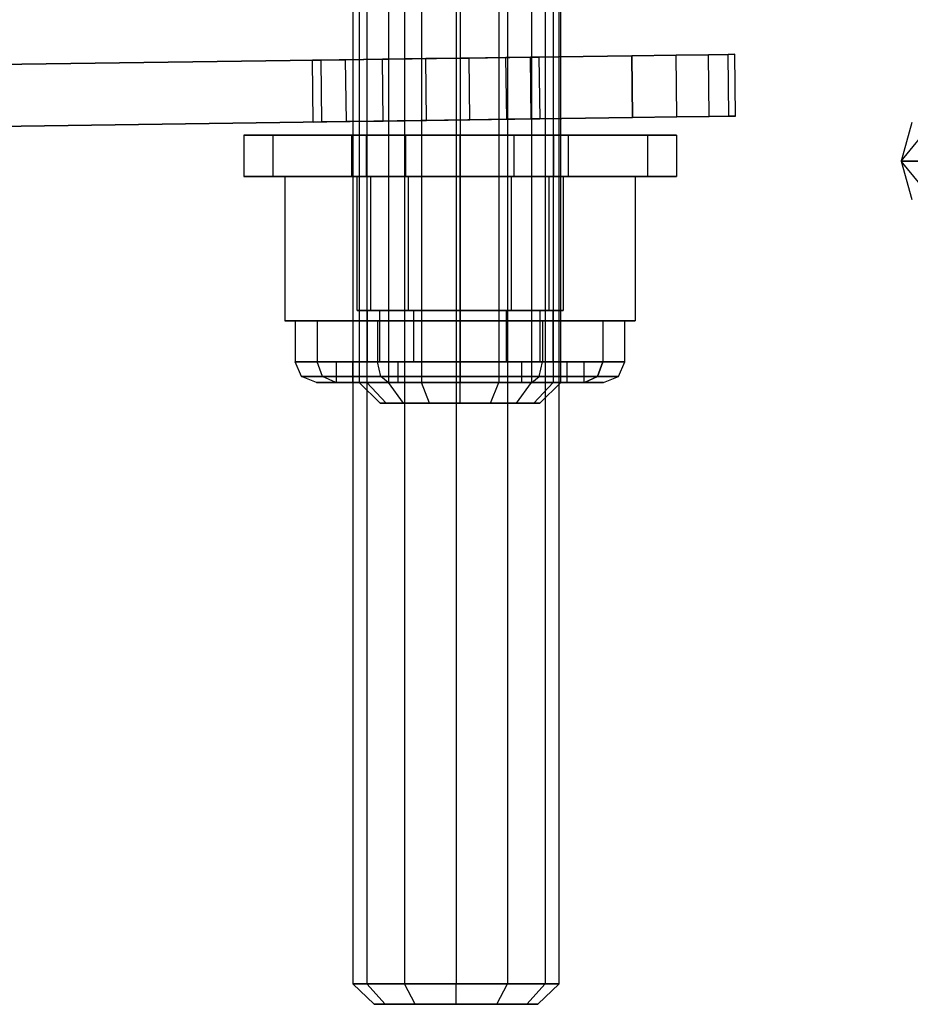
# Model space of a CAD drawing. Units: millimetres. Extents: x -39370 to 115570, y -52070 to 52070.
# Drawn here: x 1393 to 2490, y 10795 to 12009 of the extents above; entities that cross this region are included whole.
import ezdxf

# ---------------------------------------------------------------- set-up
doc = ezdxf.new("R2010")
doc.units = ezdxf.units.MM

msp = doc.modelspace()

# ---------------------------------------------------------------- linework, layer by layer
at = {"color": 7, "linetype": 'Continuous'}
for p, q in [((1803.4, 14579.6), (1803.4, 10820.4)), ((1820.4, 14579.6), (1820.4, 10820.4)), ((1820.4, 14579.6), (1820.4, 10820.4)), ((1866.9, 14579.6), (1866.9, 10820.4)), ((1866.9, 14579.6), (1866.9, 10820.4)), ((1930.4, 14579.6), (1930.4, 10820.4)), ((1930.4, 14579.6), (1930.4, 10820.4)), ((1993.9, 14579.6), (1993.9, 10820.4)), ((1993.9, 14579.6), (1993.9, 10820.4)), ((2040.4, 14579.6), (2040.4, 10820.4)), ((2040.4, 14579.6), (2040.4, 10820.4)), ((2057.4, 10820.4), (2057.4, 14579.6)), ((1810.9, 12260.1), (1810.9, 11561.6)), ((1820.4, 12260.1), (1820.4, 11561.6)), ((1820.4, 12260.1), (1820.4, 11561.6)), ((1847.3, 12260.1), (1847.3, 11561.6)), ((1847.3, 12260.1), (1847.3, 11561.6)), ((1887.7, 12260.1), (1887.7, 11561.6)), ((1887.7, 12260.1), (1887.7, 11561.6)), ((1935.4, 12260.1), (1935.4, 11561.6)), ((1935.4, 12260.1), (1935.4, 11561.6)), ((1983, 12260.1), (1983, 11561.6)), ((1983, 12260.1), (1983, 11561.6)), ((2023.4, 12260.1), (2023.4, 11561.6)), ((2023.4, 12260.1), (2023.4, 11561.6)), ((2050.3, 12260.1), (2050.3, 11561.6)), ((2050.3, 12260.1), (2050.3, 11561.6)), ((2059.8, 11561.6), (2059.8, 12260.1)), ((2147, 11964.4), (1217.7, 11951.4)), ((1217.7, 11951.4), (2147, 11964.4)), ((1764, 11959.1), (1753.3, 11958.9)), ((1753.3, 11958.9), (1764, 11959.1)), ((1754.4, 11882.7), (1753.3, 11958.9)), ((1794.2, 11959.5), (1764, 11959.1)), ((1764, 11959.1), (1794.2, 11959.5)), ((1765, 11882.9), (1764, 11959.1)), ((1765, 11882.9), (1764, 11959.1)), ((1839.6, 11960.1), (1794.2, 11959.5)), ((1794.2, 11959.5), (1839.6, 11960.1)), ((1795.3, 11883.3), (1794.2, 11959.5)), ((1795.3, 11883.3), (1794.2, 11959.5)), ((1893, 11960.9), (1839.6, 11960.1)), ((1839.6, 11960.1), (1893, 11960.9)), ((1840.6, 11883.9), (1839.6, 11960.1)), ((1840.6, 11883.9), (1839.6, 11960.1)), ((1946.5, 11961.6), (1893, 11960.9)), ((1893, 11960.9), (1946.5, 11961.6)), ((1894.1, 11884.7), (1893, 11960.9)), ((1894.1, 11884.7), (1893, 11960.9)), ((1991.8, 11962.2), (1946.5, 11961.6)), ((1946.5, 11961.6), (1991.8, 11962.2)), ((1947.5, 11885.4), (1946.5, 11961.6)), ((1947.5, 11885.4), (1946.5, 11961.6)), ((1991.8, 11962.2), (2022.1, 11962.7)), ((2022.1, 11962.7), (1991.8, 11962.2)), ((1992.9, 11886.1), (1991.8, 11962.2)), ((1992.9, 11886.1), (1991.8, 11962.2)), ((2022.1, 11962.7), (2032.7, 11962.8)), ((2032.7, 11962.8), (2022.1, 11962.7)), ((2023.1, 11886.5), (2022.1, 11962.7)), ((2023.1, 11886.5), (2022.1, 11962.7)), ((2032.7, 11962.8), (2033.8, 11886.6)), ((2201.6, 11965.2), (2147, 11964.4)), ((2147, 11964.4), (2201.6, 11965.2)), ((2148.1, 11888.2), (2147, 11964.4)), ((2147, 11964.4), (2148.1, 11888.2)), ((2201.6, 11965.2), (2241.5, 11965.7)), ((2241.5, 11965.7), (2201.6, 11965.2)), ((2202.6, 11889), (2201.6, 11965.2)), ((2202.6, 11889), (2201.6, 11965.2)), ((2241.5, 11965.7), (2265.8, 11966.1)), ((2265.8, 11966.1), (2241.5, 11965.7)), ((2242.6, 11889.5), (2241.5, 11965.7)), ((2242.6, 11889.5), (2241.5, 11965.7)), ((2265.8, 11966.1), (2274, 11966.2)), ((2274, 11966.2), (2265.8, 11966.1)), ((2266.9, 11889.9), (2265.8, 11966.1)), ((2266.9, 11889.9), (2265.8, 11966.1)), ((2275, 11890), (2274, 11966.2)), ((1279.8, 11876.1), (2148.1, 11888.2)), ((2148.1, 11888.2), (1279.8, 11876.1)), ((1840.6, 11883.9), (1795.3, 11883.3)), ((1795.3, 11883.3), (1840.6, 11883.9)), ((1894.1, 11884.7), (1840.6, 11883.9)), ((1840.6, 11883.9), (1894.1, 11884.7)), ((1947.5, 11885.4), (1894.1, 11884.7)), ((1894.1, 11884.7), (1947.5, 11885.4)), ((1992.9, 11886.1), (1947.5, 11885.4)), ((1947.5, 11885.4), (1992.9, 11886.1)), ((2023.1, 11886.5), (1992.9, 11886.1)), ((1992.9, 11886.1), (2023.1, 11886.5)), ((2023.1, 11886.5), (2033.8, 11886.6)), ((2033.8, 11886.6), (2023.1, 11886.5)), ((2148.1, 11888.2), (2202.6, 11889)), ((2202.6, 11889), (2148.1, 11888.2)), ((2202.6, 11889), (2242.6, 11889.5)), ((2242.6, 11889.5), (2202.6, 11889)), ((2242.6, 11889.5), (2266.9, 11889.9)), ((2266.9, 11889.9), (2242.6, 11889.5)), ((2266.9, 11889.9), (2275, 11890)), ((2275, 11890), (2266.9, 11889.9)), ((1765, 11882.9), (1754.4, 11882.7)), ((1754.4, 11882.7), (1765, 11882.9)), ((1795.3, 11883.3), (1765, 11882.9)), ((1765, 11882.9), (1795.3, 11883.3)), ((2492.4, 11882.3), (2479.2, 11834.6)), ((2479.2, 11834.6), (2518.3, 11882.3)), ((1704.4, 11866.4), (1668.7, 11866.4)), ((1668.7, 11866.4), (1704.4, 11866.4)), ((1668.7, 11866.4), (1668.7, 11815.6)), ((1802, 11866.4), (1704.4, 11866.4)), ((1704.4, 11866.4), (1802, 11866.4)), ((1704.4, 11866.4), (1704.4, 11815.6)), ((1704.4, 11866.4), (1704.4, 11815.6)), ((1935.4, 11866.4), (1802, 11866.4)), ((1802, 11866.4), (1935.4, 11866.4)), ((1819.9, 11866.4), (1802, 11866.4)), ((1802, 11866.4), (1819.9, 11866.4)), ((1802, 11815.6), (1802, 11866.4)), ((1802, 11866.4), (1802, 11815.6)), ((1802, 11866.4), (1802, 11815.6)), ((1868.7, 11866.4), (1819.9, 11866.4)), ((1819.9, 11866.4), (1868.7, 11866.4)), ((1819.9, 11815.6), (1819.9, 11866.4)), ((1819.9, 11815.6), (1819.9, 11866.4)), ((1935.4, 11866.4), (1868.7, 11866.4)), ((1868.7, 11866.4), (1935.4, 11866.4)), ((1868.7, 11815.6), (1868.7, 11866.4)), ((1868.7, 11815.6), (1868.7, 11866.4)), ((2068.7, 11866.4), (1935.4, 11866.4)), ((1935.4, 11866.4), (2068.7, 11866.4)), ((2002, 11866.4), (1935.4, 11866.4)), ((1935.4, 11866.4), (2002, 11866.4)), ((1935.4, 11815.6), (1935.4, 11866.4)), ((1935.4, 11815.6), (1935.4, 11866.4)), ((1935.4, 11866.4), (1935.4, 11815.6)), ((1935.4, 11866.4), (1935.4, 11815.6)), ((2050.8, 11866.4), (2002, 11866.4)), ((2002, 11866.4), (2050.8, 11866.4)), ((2002, 11815.6), (2002, 11866.4)), ((2002, 11815.6), (2002, 11866.4)), ((2068.7, 11866.4), (2050.8, 11866.4)), ((2050.8, 11866.4), (2068.7, 11866.4)), ((2050.8, 11815.6), (2050.8, 11866.4)), ((2050.8, 11815.6), (2050.8, 11866.4)), ((2166.3, 11866.4), (2068.7, 11866.4)), ((2068.7, 11866.4), (2166.3, 11866.4)), ((2068.7, 11866.4), (2068.7, 11815.6)), ((2068.7, 11866.4), (2068.7, 11815.6)), ((2068.7, 11866.4), (2068.7, 11815.6)), ((2166.3, 11866.4), (2202.1, 11866.4)), ((2202.1, 11866.4), (2166.3, 11866.4)), ((2166.3, 11866.4), (2166.3, 11815.6)), ((2166.3, 11866.4), (2166.3, 11815.6)), ((2202.1, 11866.4), (2202.1, 11815.6)), ((2506.9, 11834.6), (2479.2, 11834.6)), ((2479.2, 11834.6), (2492.4, 11787)), ((2479.2, 11834.6), (2506.9, 11834.6)), ((2518.3, 11787), (2479.2, 11834.6)), ((1704.4, 11815.6), (1668.7, 11815.6)), ((1668.7, 11815.6), (1704.4, 11815.6)), ((1802, 11815.6), (1704.4, 11815.6)), ((1704.4, 11815.6), (1802, 11815.6)), ((1935.4, 11815.6), (1719.5, 11815.6)), ((1719.5, 11815.6), (1935.4, 11815.6)), ((1719.5, 11815.6), (1719.5, 11637.8)), ((1719.5, 11815.6), (1719.5, 11637.8)), ((1935.4, 11815.6), (1802, 11815.6)), ((1802, 11815.6), (1935.4, 11815.6)), ((1819.9, 11815.6), (1802, 11815.6)), ((1802, 11815.6), (1819.9, 11815.6)), ((1825.4, 11815.6), (1808.4, 11815.6)), ((1808.4, 11815.6), (1825.4, 11815.6)), ((1808.4, 11650.5), (1808.4, 11815.6)), ((1868.7, 11815.6), (1819.9, 11815.6)), ((1819.9, 11815.6), (1868.7, 11815.6)), ((1871.9, 11815.6), (1825.4, 11815.6)), ((1825.4, 11815.6), (1871.9, 11815.6)), ((1825.4, 11650.5), (1825.4, 11815.6)), ((1825.4, 11650.5), (1825.4, 11815.6)), ((1935.4, 11815.6), (1868.7, 11815.6)), ((1868.7, 11815.6), (1935.4, 11815.6)), ((1935.4, 11815.6), (1871.9, 11815.6)), ((1871.9, 11815.6), (1935.4, 11815.6)), ((1871.9, 11650.5), (1871.9, 11815.6)), ((1871.9, 11650.5), (1871.9, 11815.6)), ((2068.7, 11815.6), (1935.4, 11815.6)), ((1935.4, 11815.6), (2068.7, 11815.6)), ((2002, 11815.6), (1935.4, 11815.6)), ((1935.4, 11815.6), (2002, 11815.6)), ((2151.3, 11815.6), (1935.4, 11815.6)), ((1935.4, 11815.6), (2151.3, 11815.6)), ((1998.9, 11815.6), (1935.4, 11815.6)), ((1935.4, 11815.6), (1998.9, 11815.6)), ((1935.4, 11650.5), (1935.4, 11815.6)), ((1935.4, 11650.5), (1935.4, 11815.6)), ((1935.4, 11815.6), (1935.4, 11637.8)), ((1935.4, 11815.6), (1935.4, 11637.8)), ((2045.3, 11815.6), (1998.9, 11815.6)), ((1998.9, 11815.6), (2045.3, 11815.6)), ((1998.9, 11650.5), (1998.9, 11815.6)), ((1998.9, 11650.5), (1998.9, 11815.6)), ((2050.8, 11815.6), (2002, 11815.6)), ((2002, 11815.6), (2050.8, 11815.6)), ((2062.4, 11815.6), (2045.3, 11815.6)), ((2045.3, 11815.6), (2062.4, 11815.6)), ((2045.3, 11650.5), (2045.3, 11815.6)), ((2045.3, 11650.5), (2045.3, 11815.6)), ((2050.8, 11815.6), (2068.7, 11815.6)), ((2068.7, 11815.6), (2050.8, 11815.6)), ((2062.4, 11815.6), (2062.4, 11650.5)), ((2166.3, 11815.6), (2068.7, 11815.6)), ((2068.7, 11815.6), (2166.3, 11815.6)), ((2151.3, 11815.6), (2151.3, 11637.8)), ((2151.3, 11815.6), (2151.3, 11637.8)), ((2202.1, 11815.6), (2166.3, 11815.6)), ((2166.3, 11815.6), (2202.1, 11815.6)), ((1825.4, 11650.5), (1808.4, 11650.5)), ((1808.4, 11650.5), (1825.4, 11650.5)), ((1821.1, 11587), (1821.1, 11650.5)), ((1821.1, 11650.5), (1836.4, 11650.5)), ((1836.4, 11650.5), (1821.1, 11650.5)), ((1871.9, 11650.5), (1825.4, 11650.5)), ((1825.4, 11650.5), (1871.9, 11650.5)), ((1836.4, 11587), (1836.4, 11650.5)), ((1836.4, 11650.5), (1878.2, 11650.5)), ((1836.4, 11587), (1836.4, 11650.5)), ((1878.2, 11650.5), (1836.4, 11650.5)), ((1935.4, 11650.5), (1871.9, 11650.5)), ((1871.9, 11650.5), (1935.4, 11650.5)), ((1878.2, 11587), (1878.2, 11650.5)), ((1878.2, 11650.5), (1935.4, 11650.5)), ((1878.2, 11587), (1878.2, 11650.5)), ((1935.4, 11650.5), (1878.2, 11650.5)), ((1935.4, 11587), (1935.4, 11650.5)), ((1935.4, 11650.5), (1992.5, 11650.5)), ((1935.4, 11587), (1935.4, 11650.5)), ((1992.5, 11650.5), (1935.4, 11650.5)), ((1998.9, 11650.5), (1935.4, 11650.5)), ((1935.4, 11650.5), (1998.9, 11650.5)), ((1992.5, 11587), (1992.5, 11650.5)), ((1992.5, 11650.5), (2034.3, 11650.5)), ((1992.5, 11587), (1992.5, 11650.5)), ((2034.3, 11650.5), (1992.5, 11650.5)), ((2045.3, 11650.5), (1998.9, 11650.5)), ((1998.9, 11650.5), (2045.3, 11650.5)), ((2034.3, 11587), (2034.3, 11650.5)), ((2034.3, 11650.5), (2049.7, 11650.5)), ((2034.3, 11587), (2034.3, 11650.5)), ((2049.7, 11650.5), (2034.3, 11650.5)), ((2045.3, 11650.5), (2062.4, 11650.5)), ((2062.4, 11650.5), (2045.3, 11650.5)), ((2049.7, 11650.5), (2049.7, 11587)), ((1935.4, 11637.8), (1719.5, 11637.8)), ((1719.5, 11637.8), (1935.4, 11637.8)), ((1759.4, 11637.8), (1732.2, 11637.8)), ((1732.2, 11637.8), (1732.2, 11587)), ((1732.2, 11637.8), (1759.4, 11637.8)), ((1833.8, 11637.8), (1759.4, 11637.8)), ((1759.4, 11637.8), (1759.4, 11587)), ((1759.4, 11637.8), (1759.4, 11587)), ((1759.4, 11637.8), (1833.8, 11637.8)), ((1935.4, 11637.8), (1833.8, 11637.8)), ((1833.8, 11637.8), (1833.8, 11587)), ((1833.8, 11637.8), (1833.8, 11587)), ((1833.8, 11637.8), (1935.4, 11637.8)), ((2037, 11637.8), (1935.4, 11637.8)), ((1935.4, 11637.8), (1935.4, 11587)), ((1935.4, 11637.8), (1935.4, 11587)), ((1935.4, 11637.8), (2037, 11637.8)), ((2151.3, 11637.8), (1935.4, 11637.8)), ((1935.4, 11637.8), (2151.3, 11637.8)), ((2111.3, 11637.8), (2037, 11637.8)), ((2037, 11637.8), (2037, 11587)), ((2037, 11637.8), (2037, 11587)), ((2037, 11637.8), (2111.3, 11637.8)), ((2138.6, 11637.8), (2111.3, 11637.8)), ((2111.3, 11637.8), (2111.3, 11587)), ((2111.3, 11637.8), (2111.3, 11587)), ((2111.3, 11637.8), (2138.6, 11637.8)), ((2138.6, 11587), (2138.6, 11637.8)), ((1732.2, 11587), (1759.4, 11587)), ((1759.4, 11587), (1732.2, 11587)), ((1739.9, 11569), (1732.2, 11587)), ((1759.4, 11587), (1833.8, 11587)), ((1833.8, 11587), (1759.4, 11587)), ((1766, 11569), (1759.4, 11587)), ((1766, 11569), (1759.4, 11587)), ((1783, 11561.6), (1783, 11587)), ((1783, 11587), (1803.4, 11587)), ((1803.4, 11587), (1783, 11587)), ((1803.4, 11561.6), (1803.4, 11587)), ((1803.4, 11587), (1859.2, 11587)), ((1803.4, 11561.6), (1803.4, 11587)), ((1859.2, 11587), (1803.4, 11587)), ((1836.4, 11587), (1821.1, 11587)), ((1821.1, 11587), (1836.4, 11587)), ((1833.8, 11587), (1935.4, 11587)), ((1935.4, 11587), (1833.8, 11587)), ((1837.6, 11569), (1833.8, 11587)), ((1837.6, 11569), (1833.8, 11587)), ((1878.2, 11587), (1836.4, 11587)), ((1836.4, 11587), (1878.2, 11587)), ((1859.2, 11561.6), (1859.2, 11587)), ((1859.2, 11587), (1935.4, 11587)), ((1859.2, 11561.6), (1859.2, 11587)), ((1935.4, 11587), (1859.2, 11587)), ((1935.4, 11587), (1878.2, 11587)), ((1878.2, 11587), (1935.4, 11587)), ((1992.5, 11587), (1935.4, 11587)), ((1935.4, 11587), (1992.5, 11587)), ((1935.4, 11561.6), (1935.4, 11587)), ((1935.4, 11587), (2011.6, 11587)), ((1935.4, 11561.6), (1935.4, 11587)), ((2011.6, 11587), (1935.4, 11587)), ((1935.4, 11587), (2037, 11587)), ((2037, 11587), (1935.4, 11587)), ((1935.4, 11569), (1935.4, 11587)), ((1935.4, 11569), (1935.4, 11587)), ((2034.3, 11587), (1992.5, 11587)), ((1992.5, 11587), (2034.3, 11587)), ((2011.6, 11561.6), (2011.6, 11587)), ((2011.6, 11587), (2067.3, 11587)), ((2011.6, 11561.6), (2011.6, 11587)), ((2067.3, 11587), (2011.6, 11587)), ((2033.1, 11569), (2037, 11587)), ((2033.1, 11569), (2037, 11587)), ((2049.7, 11587), (2034.3, 11587)), ((2034.3, 11587), (2049.7, 11587)), ((2037, 11587), (2111.3, 11587)), ((2111.3, 11587), (2037, 11587)), ((2067.3, 11561.6), (2067.3, 11587)), ((2067.3, 11587), (2087.8, 11587)), ((2067.3, 11561.6), (2067.3, 11587)), ((2087.8, 11587), (2067.3, 11587)), ((2087.8, 11587), (2087.8, 11561.6)), ((2111.3, 11587), (2104.7, 11569)), ((2104.7, 11569), (2111.3, 11587)), ((2111.3, 11587), (2138.6, 11587)), ((2138.6, 11587), (2111.3, 11587)), ((2130.9, 11569), (2138.6, 11587)), ((1766, 11569), (1739.9, 11569)), ((1758.5, 11561.6), (1739.9, 11569)), ((1739.9, 11569), (1766, 11569)), ((1837.6, 11569), (1766, 11569)), ((1782.2, 11561.6), (1766, 11569)), ((1782.2, 11561.6), (1766, 11569)), ((1766, 11569), (1837.6, 11569)), ((1935.4, 11569), (1837.6, 11569)), ((1846.9, 11561.6), (1837.6, 11569)), ((1846.9, 11561.6), (1837.6, 11569)), ((1837.6, 11569), (1935.4, 11569)), ((2033.1, 11569), (1935.4, 11569)), ((1935.4, 11561.6), (1935.4, 11569)), ((1935.4, 11561.6), (1935.4, 11569)), ((1935.4, 11569), (2033.1, 11569)), ((2023.8, 11561.6), (2033.1, 11569)), ((2023.8, 11561.6), (2033.1, 11569)), ((2104.7, 11569), (2033.1, 11569)), ((2033.1, 11569), (2104.7, 11569)), ((2104.7, 11569), (2088.6, 11561.6)), ((2088.6, 11561.6), (2104.7, 11569)), ((2104.7, 11569), (2130.9, 11569)), ((2130.9, 11569), (2104.7, 11569)), ((2112.3, 11561.6), (2130.9, 11569)), ((1782.2, 11561.6), (1758.5, 11561.6)), ((1758.5, 11561.6), (1782.2, 11561.6)), ((1846.9, 11561.6), (1782.2, 11561.6)), ((1782.2, 11561.6), (1846.9, 11561.6)), ((1803.4, 11561.6), (1783, 11561.6)), ((1783, 11561.6), (1803.4, 11561.6)), ((1859.2, 11561.6), (1803.4, 11561.6)), ((1803.4, 11561.6), (1859.2, 11561.6)), ((1810.9, 11561.6), (1820.4, 11561.6)), ((1820.4, 11561.6), (1810.9, 11561.6)), ((1836.8, 11536.2), (1810.9, 11561.6)), ((1820.4, 11561.6), (1847.3, 11561.6)), ((1847.3, 11561.6), (1820.4, 11561.6)), ((1844.3, 11536.2), (1820.4, 11561.6)), ((1844.3, 11536.2), (1820.4, 11561.6)), ((1935.4, 11561.6), (1846.9, 11561.6)), ((1846.9, 11561.6), (1935.4, 11561.6)), ((1847.3, 11561.6), (1887.7, 11561.6)), ((1887.7, 11561.6), (1847.3, 11561.6)), ((1865.7, 11536.2), (1847.3, 11561.6)), ((1865.7, 11536.2), (1847.3, 11561.6)), ((1935.4, 11561.6), (1859.2, 11561.6)), ((1859.2, 11561.6), (1935.4, 11561.6)), ((1887.7, 11561.6), (1935.4, 11561.6)), ((1935.4, 11561.6), (1887.7, 11561.6)), ((1897.6, 11536.2), (1887.7, 11561.6)), ((1897.6, 11536.2), (1887.7, 11561.6)), ((2023.8, 11561.6), (1935.4, 11561.6)), ((1935.4, 11561.6), (2023.8, 11561.6)), ((2011.6, 11561.6), (1935.4, 11561.6)), ((1935.4, 11561.6), (2011.6, 11561.6)), ((1935.4, 11561.6), (1983, 11561.6)), ((1983, 11561.6), (1935.4, 11561.6)), ((1935.4, 11536.2), (1935.4, 11561.6)), ((1935.4, 11536.2), (1935.4, 11561.6)), ((1973.1, 11536.2), (1983, 11561.6)), ((1973.1, 11536.2), (1983, 11561.6)), ((1983, 11561.6), (2023.4, 11561.6)), ((2023.4, 11561.6), (1983, 11561.6)), ((2005, 11536.2), (2023.4, 11561.6)), ((2005, 11536.2), (2023.4, 11561.6)), ((2067.3, 11561.6), (2011.6, 11561.6)), ((2011.6, 11561.6), (2067.3, 11561.6)), ((2023.4, 11561.6), (2050.3, 11561.6)), ((2050.3, 11561.6), (2023.4, 11561.6)), ((2088.6, 11561.6), (2023.8, 11561.6)), ((2023.8, 11561.6), (2088.6, 11561.6)), ((2050.3, 11561.6), (2026.4, 11536.2)), ((2026.4, 11536.2), (2050.3, 11561.6)), ((2033.9, 11536.2), (2059.8, 11561.6)), ((2050.3, 11561.6), (2059.8, 11561.6)), ((2059.8, 11561.6), (2050.3, 11561.6)), ((2067.3, 11561.6), (2087.8, 11561.6)), ((2087.8, 11561.6), (2067.3, 11561.6)), ((2112.3, 11561.6), (2088.6, 11561.6)), ((2088.6, 11561.6), (2112.3, 11561.6)), ((1844.3, 11536.2), (1836.8, 11536.2)), ((1836.8, 11536.2), (1844.3, 11536.2)), ((1865.7, 11536.2), (1844.3, 11536.2)), ((1844.3, 11536.2), (1865.7, 11536.2)), ((1897.6, 11536.2), (1865.7, 11536.2)), ((1865.7, 11536.2), (1897.6, 11536.2)), ((1935.4, 11536.2), (1897.6, 11536.2)), ((1897.6, 11536.2), (1935.4, 11536.2)), ((1973.1, 11536.2), (1935.4, 11536.2)), ((1935.4, 11536.2), (1973.1, 11536.2)), ((2005, 11536.2), (1973.1, 11536.2)), ((1973.1, 11536.2), (2005, 11536.2)), ((2005, 11536.2), (2026.4, 11536.2)), ((2026.4, 11536.2), (2005, 11536.2)), ((2026.4, 11536.2), (2033.9, 11536.2)), ((2033.9, 11536.2), (2026.4, 11536.2)), ((1803.4, 10820.4), (1820.4, 10820.4)), ((1820.4, 10820.4), (1803.4, 10820.4)), ((1829.7, 10795), (1803.4, 10820.4)), ((1820.4, 10820.4), (1866.9, 10820.4)), ((1866.9, 10820.4), (1820.4, 10820.4)), ((1843.2, 10795), (1820.4, 10820.4)), ((1843.2, 10795), (1820.4, 10820.4)), ((1866.9, 10820.4), (1930.4, 10820.4)), ((1930.4, 10820.4), (1866.9, 10820.4)), ((1880, 10795), (1866.9, 10820.4)), ((1880, 10795), (1866.9, 10820.4)), ((1930.4, 10820.4), (1993.9, 10820.4)), ((1993.9, 10820.4), (1930.4, 10820.4)), ((1930.4, 10795), (1930.4, 10820.4)), ((1930.4, 10795), (1930.4, 10820.4)), ((1980.8, 10795), (1993.9, 10820.4)), ((1980.8, 10795), (1993.9, 10820.4)), ((1993.9, 10820.4), (2040.4, 10820.4)), ((2040.4, 10820.4), (1993.9, 10820.4)), ((2040.4, 10820.4), (2017.6, 10795)), ((2017.6, 10795), (2040.4, 10820.4)), ((2031.1, 10795), (2057.4, 10820.4)), ((2040.4, 10820.4), (2057.4, 10820.4)), ((2057.4, 10820.4), (2040.4, 10820.4)), ((1843.2, 10795), (1829.7, 10795)), ((1829.7, 10795), (1843.2, 10795)), ((1880, 10795), (1843.2, 10795)), ((1843.2, 10795), (1880, 10795)), ((1930.4, 10795), (1880, 10795)), ((1880, 10795), (1930.4, 10795)), ((1980.8, 10795), (1930.4, 10795)), ((1930.4, 10795), (1980.8, 10795)), ((1980.8, 10795), (2017.6, 10795)), ((2017.6, 10795), (1980.8, 10795)), ((2017.6, 10795), (2031.1, 10795)), ((2031.1, 10795), (2017.6, 10795))]:
    msp.add_line(p, q, dxfattribs=at)

doc.saveas('drawing.dxf')
